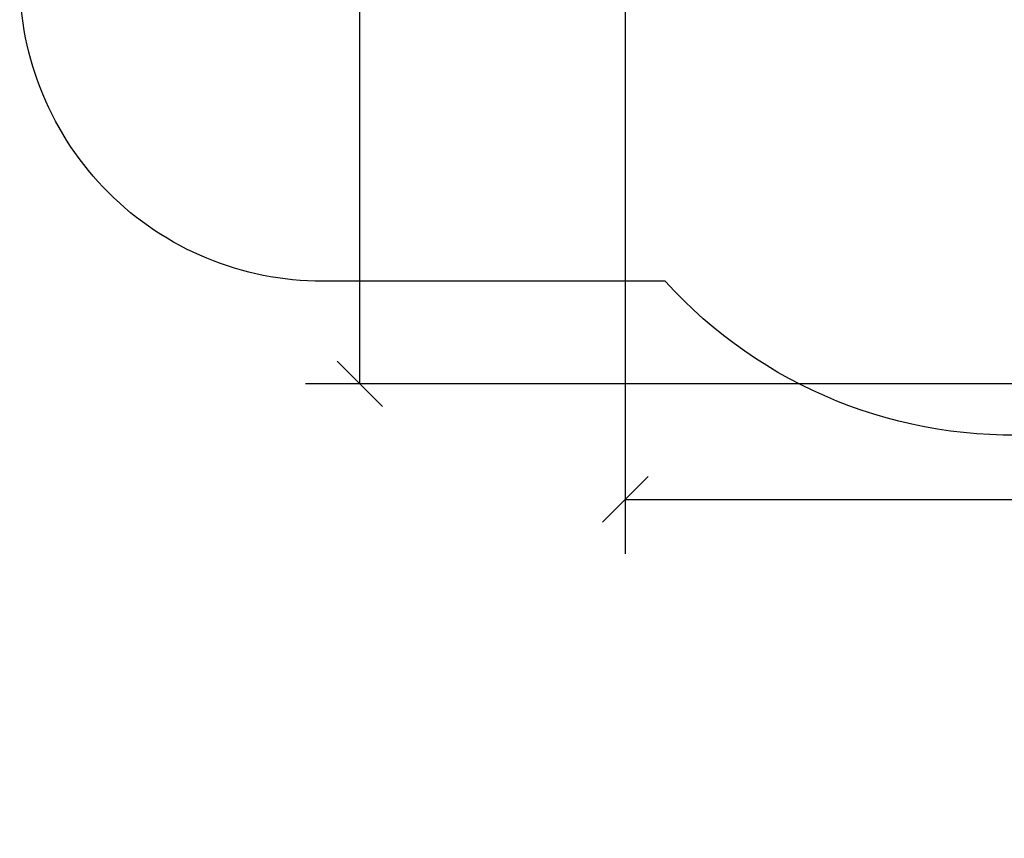
# Model space of a CAD drawing. Units: millimetres. Extents: x 0 to 20.2, y -0.1 to 15.1.
# Drawn here: x 0.1 to 3.3, y 0 to 2.7 of the extents above; entities that cross this region are included whole.
import ezdxf

# ---------------------------------------------------------------- set-up
doc = ezdxf.new("R2010")
doc.units = ezdxf.units.MM
doc.layers.get('Defpoints').update_dxf_attribs({"lineweight": 5})
doc.layers.add('DIASTASEIS', color=253, linetype='Continuous', lineweight=5)
doc.layers.add('ORIA ASFALEIAS', color=157, linetype='Continuous', lineweight=25)
doc.styles.get("Standard").update_dxf_attribs({"font": 'ARIALN.TTF'})
doc.dimstyles.new('STANDARD_ACAD', dxfattribs={"dimtxt": 0.18, "dimasz": 0.15, "dimexe": 0.18, "dimexo": 0.0625, "dimgap": 0.09, "dimtad": 0, "dimtih": 1, "dimtoh": 1, "dimzin": 0, "dimdsep": 46, "dimtxsty": 'Standard', "dimblk": 'OBLIQUE', "dimcen": 0.09, "dimadec": 0, "dimazin": 0, "dimtfac": 1, "dimtofl": 0, "dimtmove": 0, "dimatfit": 3, "dimfxl": 1, "dimtolj": 1, "dimtzin": 0, "dimarcsym": 0})

# ---------------------------------------------------------------- blocks, each defined once
blk = doc.blocks.new('_Oblique')
at = {"color": 0, "linetype": 'ByBlock', "lineweight": -2}
blk.add_line((-0.5, -0.5), (0.5, 0.5), dxfattribs=at)
blk = doc.blocks.new('*D54')
at = {"layer": 'Defpoints', "color": 0}
for p in [(9.6828, 4.3307), (2.0683, 3.4357), (2.0683, 1.1186)]:
    blk.add_point(p, dxfattribs=at)
at = {"layer": 'DIASTASEIS', "color": 0, "lineweight": -2}
for p, q in [((9.6828, 4.2682), (9.6828, 0.9386)), ((2.0683, 3.3732), (2.0683, 0.9386)), ((2.0683, 1.1186), (5.5947, 1.1186)), ((9.6828, 1.1186), (6.1564, 1.1186))]:
    blk.add_line(p, q, dxfattribs=at)
at = {"layer": 'DIASTASEIS', "color": 0, "linetype": 'ByBlock', "lineweight": -2, "xscale": 0.15, "yscale": 0.15, "zscale": 0.15, "rotation": 180}
blk.add_blockref('_Oblique', (2.0683, 1.1186), dxfattribs=at)
at = {"layer": 'DIASTASEIS', "color": 0, "linetype": 'ByBlock', "lineweight": -2, "xscale": 0.15, "yscale": 0.15, "zscale": 0.15}
blk.add_blockref('_Oblique', (9.6828, 1.1186), dxfattribs=at)
at = {"layer": 'DIASTASEIS', "color": 0, "insert": (5.8756, 1.1186), "char_height": 0.18, "attachment_point": 5}
blk.add_mtext('\\A1;\\A1;7.60', dxfattribs=at)
blk = doc.blocks.new('*D55')
at = {"layer": 'Defpoints', "color": 0}
for p in [(5.1838, 5.4001), (1.1918, 1.5), (5.5627, 1.5)]:
    blk.add_point(p, dxfattribs=at)
at = {"layer": 'DIASTASEIS', "color": 0, "lineweight": -2}
for p, q in [((5.1213, 5.4001), (1.0118, 5.4001)), ((1.1918, 5.4001), (1.1918, 3.632)), ((1.1918, 1.5), (1.1918, 3.2682)), ((5.5002, 1.5), (1.0118, 1.5))]:
    blk.add_line(p, q, dxfattribs=at)
at = {"layer": 'DIASTASEIS', "color": 0, "linetype": 'ByBlock', "lineweight": -2, "xscale": 0.15, "yscale": 0.15, "zscale": 0.15}
for p, rotation in [((1.1918, 5.4001), 90), ((1.1918, 1.5), 270)]:
    blk.add_blockref('_Oblique', p, dxfattribs=dict(at, rotation=rotation))
at = {"layer": 'DIASTASEIS', "color": 0, "insert": (1.1918, 3.4501), "char_height": 0.18, "attachment_point": 5}
blk.add_mtext('\\A1;\\A1;3.90', dxfattribs=at)
blk = doc.blocks.new('S040A')
at = {"layer": 'ORIA ASFALEIAS'}
blk.add_lwpolyline([(4265.3249, 6501.5763, -0.420303), (4263.8252, 6500.0452), (4263.0312, 6500.0452, -0.322328), (4261.609, 6501.0683, 0.196983), (4261.3611, 6501.3553, -0.008646), (4261.3152, 6501.3795, -0.22936), (4260.0667, 6501.8838), (4258.9347, 6501.8838, -0.414214), (4257.9347, 6502.8838), (4257.9347, 6503.4898, -0.414214), (4258.9347, 6504.4898), (4259.9904, 6504.4898, -0.19716), (4261.0149, 6504.9869, 0.388263), (4261.4835, 6505.4724, -0.40633), (4262.983, 6506.932), (4263.871, 6506.932, -0.194802), (4264.9147, 6506.5093, 0.274159)], format="xyb", dxfattribs=at)

msp = doc.modelspace()

# ---------------------------------------------------------------- block references
msp.add_blockref('S040A', (-4257.8664, -6500.0452))

# ---------------------------------------------------------------- dimensions: what is measured, and where the dimension line sits
at = {"layer": 'DIASTASEIS'}
dim = msp.add_linear_dim(base=(1.1918, 1.5), p1=(5.1838, 5.4001), p2=(5.5627, 1.5), angle=90, text='\\A1;<>0', dimstyle='STANDARD_ACAD', override={"dimdec": 1, "dimtxsty": 'Standard', "dimtmove": 2}, dxfattribs=at)
dim.commit()
dim.dimension.update_dxf_attribs({"geometry": '*D55', "text_midpoint": (1.1918, 3.4501)})
dim = msp.add_linear_dim(base=(2.0683, 1.1186), p1=(9.6828, 4.3307), p2=(2.0683, 3.4357), text='\\A1;<>0', dimstyle='STANDARD_ACAD', override={"dimdec": 1, "dimtxsty": 'Standard', "dimtmove": 2}, dxfattribs=at)
dim.commit()
dim.dimension.update_dxf_attribs({"geometry": '*D54', "text_midpoint": (5.8756, 1.1186)})

doc.saveas('drawing.dxf')
